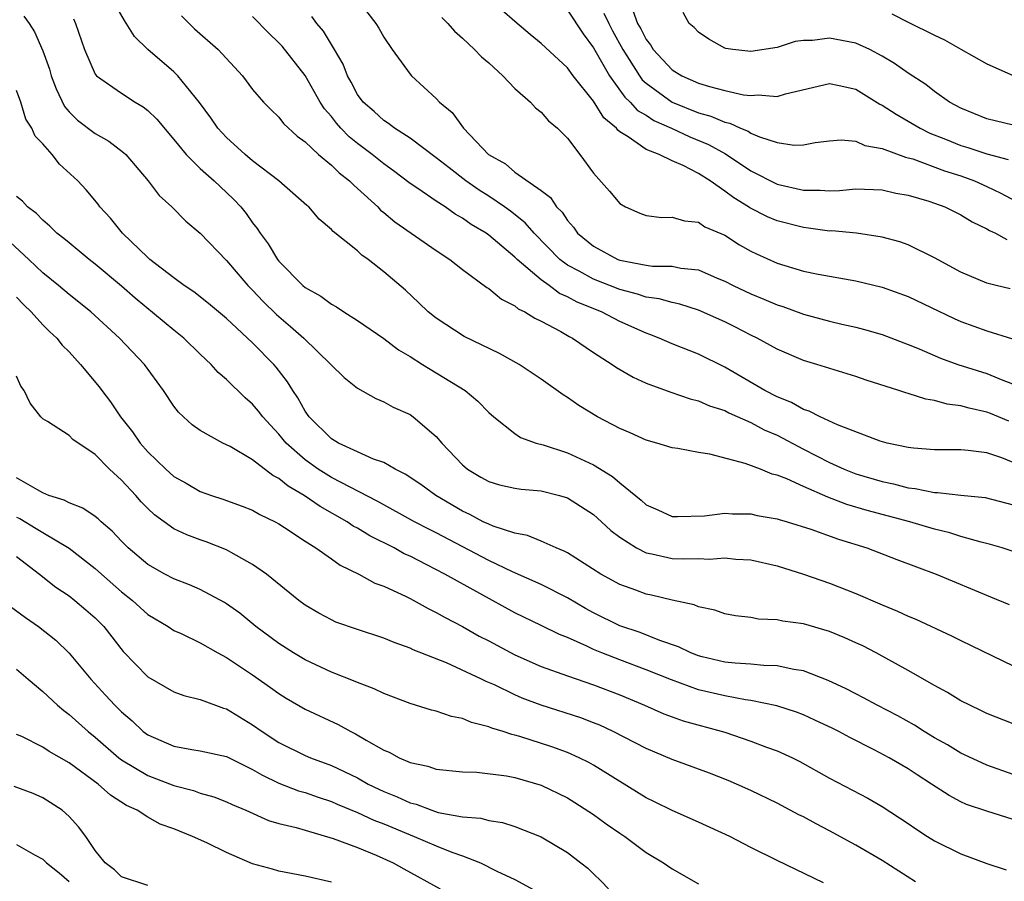
# Model space of a CAD drawing. Units: inches. Extents: x 2622000 to 2622764, y 1524000 to 1527000.
# Drawn here: x 2622495 to 2622570, y 1525366 to 1525431 of the extents above; entities that cross this region are included whole.
import ezdxf

# ---------------------------------------------------------------- set-up
doc = ezdxf.new("R2010")
doc.units = ezdxf.units.IN
doc.header["$MEASUREMENT"] = 0
doc.layers.add('LD26221524_2ft', color=62, linetype='Continuous')

msp = doc.modelspace()

# ---------------------------------------------------------------- linework, layer by layer
at = {"layer": 'LD26221524_2ft'}
for points, elevation in [([(2622571, 1525390.726), (2622570.17, 1525391), (2622569.271, 1525391.271), (2622568.559, 1525391.441), (2622567, 1525391.885), (2622566.158, 1525392.158), (2622565, 1525392.438), (2622563.109, 1525393), (2622559.867, 1525393.867), (2622558.323, 1525394.323), (2622556.869, 1525394.869), (2622555, 1525395.675), (2622553.734, 1525396.266), (2622553, 1525396.551), (2622552.631, 1525396.631), (2622551.727, 1525397), (2622550.56, 1525397.439), (2622547.861, 1525398.139), (2622547, 1525398.267), (2622545.417, 1525398.583), (2622545, 1525398.636), (2622543.817, 1525399), (2622543, 1525399.217), (2622541.784, 1525399.784), (2622541, 1525400.105), (2622539.297, 1525401), (2622537.871, 1525401.871), (2622537, 1525402.468), (2622536.668, 1525402.668), (2622535, 1525403.857), (2622533.315, 1525405), (2622531.832, 1525405.832), (2622529.12, 1525407.12), (2622527, 1525408.509), (2622526.39, 1525409), (2622525.683, 1525409.683), (2622524.649, 1525410.649), (2622523, 1525412.066), (2622521.814, 1525413), (2622521.329, 1525413.329), (2622521, 1525413.648), (2622519.133, 1525415.133), (2622519, 1525415.29), (2622518.07, 1525416.07), (2622517.274, 1525417), (2622517.121, 1525417.121), (2622515.007, 1525419), (2622513, 1525420.527), (2622512.43, 1525421), (2622511, 1525422.299), (2622510.347, 1525423), (2622509.802, 1525423.802), (2622508.957, 1525424.957), (2622507.304, 1525427), (2622507, 1525427.301), (2622505.001, 1525429), (2622503.999, 1525429.999), (2622503.217, 1525431.218), (2622502.205, 1525433)], 8638), ([(2622521, 1525432.806), (2622522.398, 1525431), (2622522.627, 1525430.627), (2622523, 1525429.945), (2622523.642, 1525429), (2622525, 1525427.124), (2622525.117, 1525427), (2622527, 1525425.269), (2622527.256, 1525425), (2622528.21, 1525424.21), (2622529.068, 1525423), (2622530.991, 1525421), (2622532.277, 1525420.277), (2622533, 1525419.663), (2622535, 1525418.263), (2622535.72, 1525417.72), (2622536.181, 1525417), (2622536.597, 1525416.597), (2622537, 1525415.963), (2622537.458, 1525415.458), (2622537.778, 1525415), (2622539, 1525414.013), (2622540.847, 1525413), (2622541, 1525412.942), (2622543, 1525412.564), (2622543.503, 1525412.497), (2622545, 1525412.482), (2622545.656, 1525412.344), (2622547, 1525412.197), (2622548.424, 1525411.576), (2622549, 1525411.34), (2622549.655, 1525411), (2622551, 1525410.373), (2622551.982, 1525409.981), (2622553, 1525409.546), (2622553.42, 1525409.42), (2622555, 1525408.837), (2622557, 1525408.297), (2622557.936, 1525408.064), (2622559, 1525407.833), (2622559.663, 1525407.663), (2622561, 1525407.263), (2622563, 1525406.507), (2622563.82, 1525406.18), (2622565.468, 1525405.468), (2622566.786, 1525405), (2622569, 1525404.294), (2622570.199, 1525403.801), (2622571.358, 1525403.358)], 8646), ([(2622495.547, 1525431.547), (2622495.943, 1525431), (2622496.358, 1525430.358), (2622497, 1525428.901), (2622497.498, 1525427.498), (2622497.635, 1525427), (2622498.004, 1525426.004), (2622498.653, 1525424.653), (2622499, 1525424.243), (2622499.63, 1525423.63), (2622501, 1525422.601), (2622502.029, 1525422.029), (2622503.161, 1525421.161), (2622503.317, 1525421), (2622505.033, 1525419), (2622505.874, 1525417.874), (2622506.83, 1525417), (2622507.913, 1525415.913), (2622509, 1525415.003), (2622511, 1525412.923), (2622512.644, 1525411), (2622513, 1525410.645), (2622513.798, 1525409.798), (2622514.808, 1525408.808), (2622515.895, 1525407.895), (2622516.894, 1525407), (2622518.972, 1525405), (2622519.988, 1525403.988), (2622521, 1525403.178), (2622522.396, 1525402.396), (2622523, 1525402.154), (2622523.727, 1525401.727), (2622525, 1525401.166), (2622525.237, 1525401), (2622527, 1525399.509), (2622527.435, 1525399), (2622529, 1525397.338), (2622529.392, 1525397), (2622530.399, 1525396.399), (2622531, 1525396.055), (2622531.824, 1525395.824), (2622533, 1525395.548), (2622533.484, 1525395.484), (2622535, 1525395.345), (2622536.391, 1525395), (2622537, 1525394.82), (2622539, 1525393.554), (2622539.615, 1525393), (2622540.325, 1525392.325), (2622541, 1525391.824), (2622542.262, 1525391), (2622543, 1525390.628), (2622543.449, 1525390.551), (2622545, 1525390.206), (2622545.834, 1525390.166), (2622547, 1525390.191), (2622547.843, 1525390.157), (2622549, 1525390.252), (2622549.854, 1525390.146), (2622551, 1525390.088), (2622553, 1525389.627), (2622555, 1525389.008), (2622557, 1525388.311), (2622559, 1525387.517), (2622561, 1525386.663), (2622562.188, 1525386.189), (2622563, 1525385.797), (2622563.566, 1525385.566), (2622566.294, 1525384.294), (2622567, 1525383.936), (2622571, 1525382.004)], 8634), ([(2622507.582, 1525431.581), (2622508.147, 1525431), (2622508.572, 1525430.573), (2622510.369, 1525429), (2622512.219, 1525427), (2622513, 1525425.959), (2622513.82, 1525425), (2622514.401, 1525424.401), (2622515, 1525423.836), (2622515.354, 1525423.354), (2622516.392, 1525422.392), (2622517, 1525421.963), (2622518.025, 1525421), (2622519, 1525420.198), (2622519.602, 1525419.602), (2622520.393, 1525419), (2622520.68, 1525418.681), (2622521, 1525418.42), (2622522.533, 1525417), (2622522.758, 1525416.758), (2622523, 1525416.576), (2622523.854, 1525415.854), (2622527, 1525413.684), (2622528.04, 1525413), (2622529, 1525412.24), (2622530.858, 1525410.858), (2622531, 1525410.776), (2622531.97, 1525409.97), (2622533, 1525409.456), (2622533.242, 1525409.242), (2622533.767, 1525409), (2622534.521, 1525408.521), (2622535, 1525408.295), (2622536.508, 1525407.492), (2622537.128, 1525407.128), (2622537.389, 1525407), (2622539, 1525405.913), (2622540.427, 1525405), (2622540.759, 1525404.759), (2622542.011, 1525404.011), (2622543, 1525403.565), (2622544.883, 1525402.883), (2622546.366, 1525402.366), (2622547, 1525402.218), (2622547.833, 1525401.834), (2622549, 1525401.468), (2622549.304, 1525401.304), (2622551, 1525400.563), (2622552.017, 1525400.017), (2622553, 1525399.595), (2622555, 1525398.536), (2622557, 1525397.504), (2622558.113, 1525397), (2622559, 1525396.653), (2622561, 1525396.059), (2622561.881, 1525395.881), (2622563, 1525395.583), (2622563.535, 1525395.535), (2622565, 1525395.231), (2622565.231, 1525395.231), (2622567, 1525395.017), (2622568.856, 1525394.856), (2622571, 1525394.277)], 8640), ([(2622571, 1525397.515), (2622570.14, 1525397.859), (2622569, 1525398.255), (2622567.56, 1525398.44), (2622567, 1525398.472), (2622565, 1525398.491), (2622563.39, 1525398.61), (2622563, 1525398.657), (2622561.376, 1525399), (2622560.852, 1525399.147), (2622557.601, 1525400.399), (2622556.269, 1525401), (2622555.429, 1525401.429), (2622555, 1525401.557), (2622554.087, 1525402.087), (2622553, 1525402.511), (2622552.048, 1525403), (2622549, 1525404.778), (2622547, 1525405.772), (2622545, 1525406.571), (2622544.011, 1525407), (2622543.278, 1525407.278), (2622543, 1525407.367), (2622541, 1525408.264), (2622539.611, 1525409), (2622537.748, 1525409.748), (2622537, 1525410.155), (2622536.41, 1525410.41), (2622535.621, 1525411), (2622535, 1525411.434), (2622533.171, 1525413), (2622533, 1525413.174), (2622531, 1525414.86), (2622530.805, 1525415), (2622529.663, 1525415.663), (2622529, 1525416.153), (2622528.452, 1525416.452), (2622527.669, 1525417), (2622527, 1525417.431), (2622525.595, 1525418.405), (2622525, 1525418.798), (2622523.747, 1525419.748), (2622523, 1525420.279), (2622522.11, 1525421), (2622521, 1525421.832), (2622520.354, 1525422.353), (2622519.731, 1525423), (2622519.388, 1525423.388), (2622519, 1525423.894), (2622518.479, 1525424.479), (2622518.148, 1525425), (2622517, 1525427.014), (2622515.249, 1525429.249), (2622515, 1525429.526), (2622514.243, 1525430.243), (2622513, 1525431.527)], 8642), ([(2622570.657, 1525400.657), (2622569.257, 1525401.257), (2622569, 1525401.357), (2622567.649, 1525401.649), (2622567, 1525401.844), (2622565.976, 1525401.976), (2622565, 1525402.254), (2622564.347, 1525402.347), (2622563, 1525402.774), (2622562.818, 1525402.818), (2622562.29, 1525403), (2622559.787, 1525403.787), (2622559, 1525404.062), (2622556.02, 1525405), (2622555, 1525405.305), (2622553, 1525406.152), (2622551.487, 1525407), (2622551, 1525407.23), (2622549.83, 1525407.829), (2622549, 1525408.237), (2622547, 1525409.132), (2622545.584, 1525409.584), (2622545, 1525409.706), (2622543.994, 1525409.994), (2622543, 1525410.124), (2622542.352, 1525410.352), (2622541, 1525410.697), (2622539, 1525411.486), (2622537.907, 1525412.093), (2622537, 1525412.566), (2622536.419, 1525413), (2622534.46, 1525415), (2622533.793, 1525415.793), (2622532.668, 1525416.668), (2622532.208, 1525417), (2622531, 1525417.814), (2622530.271, 1525418.271), (2622529.258, 1525419), (2622527.974, 1525419.974), (2622527, 1525420.738), (2622525, 1525422.244), (2622523.818, 1525423), (2622523.367, 1525423.367), (2622523, 1525423.591), (2622522.268, 1525424.268), (2622521.423, 1525425), (2622521, 1525425.586), (2622520.517, 1525426.517), (2622520.232, 1525427), (2622519.897, 1525427.897), (2622519.252, 1525429), (2622518.403, 1525430.403), (2622517.891, 1525431), (2622517.522, 1525431.522)], 8644), ([(2622570.761, 1525410.76), (2622569.704, 1525411), (2622569, 1525411.18), (2622567, 1525412.018), (2622565, 1525413.119), (2622563, 1525414.1), (2622562.342, 1525414.342), (2622561, 1525414.703), (2622559.053, 1525415), (2622557.171, 1525415.171), (2622557, 1525415.167), (2622555.395, 1525415.395), (2622555, 1525415.427), (2622553, 1525415.942), (2622552.25, 1525416.25), (2622550.926, 1525416.926), (2622550.825, 1525417), (2622549.685, 1525417.685), (2622549, 1525418.217), (2622547.878, 1525419), (2622547, 1525419.559), (2622545.832, 1525420.167), (2622545, 1525420.527), (2622544.006, 1525421), (2622543, 1525421.393), (2622541.643, 1525422.357), (2622541, 1525422.738), (2622540.848, 1525422.848), (2622540.749, 1525423), (2622539.791, 1525423.791), (2622539, 1525425.075), (2622537.444, 1525427), (2622537, 1525427.6), (2622535, 1525429.469), (2622534.156, 1525430.156), (2622533, 1525431.142), (2622532.014, 1525432.014)], 8650), ([(2622537, 1525432.005), (2622538.2, 1525430.2), (2622539, 1525429.13), (2622540.209, 1525427), (2622541.384, 1525425.384), (2622541.799, 1525425), (2622542.361, 1525424.361), (2622543, 1525423.987), (2622543.595, 1525423.595), (2622544.948, 1525423), (2622546.348, 1525422.348), (2622547.767, 1525421.767), (2622549.051, 1525421.051), (2622551, 1525419.752), (2622553, 1525418.736), (2622555, 1525418.277), (2622556.287, 1525418.287), (2622557, 1525418.226), (2622557.757, 1525418.243), (2622559, 1525418.377), (2622561, 1525418.312), (2622562.062, 1525418.062), (2622563, 1525417.895), (2622564.559, 1525417.441), (2622565, 1525417.294), (2622565.789, 1525417), (2622567, 1525416.402), (2622567.86, 1525415.86), (2622569, 1525415.326), (2622569.198, 1525415.198), (2622569.661, 1525415), (2622570.515, 1525414.515)], 8652), ([(2622539.788, 1525431.788), (2622540.152, 1525431), (2622540.44, 1525430.44), (2622541.221, 1525429), (2622542.493, 1525427), (2622542.705, 1525426.705), (2622543, 1525426.431), (2622544.99, 1525424.99), (2622547, 1525424.185), (2622547.935, 1525423.935), (2622549, 1525423.46), (2622549.383, 1525423.383), (2622550.215, 1525423), (2622550.779, 1525422.779), (2622551, 1525422.633), (2622551.654, 1525422.346), (2622553, 1525421.914), (2622554.292, 1525421.708), (2622555, 1525421.726), (2622555.907, 1525421.907), (2622557, 1525422.05), (2622557.884, 1525422.116), (2622559, 1525422.021), (2622559.694, 1525421.694), (2622561, 1525421.47), (2622562.796, 1525420.796), (2622563, 1525420.758), (2622563.343, 1525420.657), (2622565.759, 1525419.759), (2622567, 1525419.372), (2622568.046, 1525419), (2622569, 1525418.567), (2622570.049, 1525418.048), (2622572.665, 1525416.665)], 8654), ([(2622541.99, 1525431.99), (2622542.36, 1525431), (2622542.593, 1525430.593), (2622543, 1525429.764), (2622543.35, 1525429.35), (2622543.549, 1525429), (2622545, 1525427.449), (2622545.718, 1525427), (2622547, 1525426.433), (2622547.827, 1525426.173), (2622549, 1525425.885), (2622550.441, 1525425.56), (2622551, 1525425.501), (2622551.551, 1525425.551), (2622553, 1525425.429), (2622553.624, 1525425.624), (2622557, 1525426.418), (2622557.731, 1525426.269), (2622559, 1525425.97), (2622560.836, 1525424.836), (2622561, 1525424.768), (2622562.066, 1525424.066), (2622563, 1525423.541), (2622563.893, 1525423), (2622564.632, 1525422.632), (2622565.834, 1525422.166), (2622567, 1525421.69), (2622567.536, 1525421.536), (2622569, 1525421.055), (2622570.611, 1525420.611)], 8656), ([(2622571, 1525423.224), (2622569, 1525423.714), (2622567, 1525424.528), (2622566.146, 1525425), (2622565, 1525425.804), (2622564.328, 1525426.328), (2622563, 1525427.191), (2622561.95, 1525427.95), (2622561, 1525428.507), (2622560.068, 1525429), (2622559, 1525429.478), (2622557, 1525429.86), (2622555.703, 1525429.703), (2622555, 1525429.686), (2622554.377, 1525429.623), (2622553, 1525429.167), (2622551, 1525428.854), (2622549.624, 1525429), (2622549.08, 1525429.08), (2622549, 1525429.112), (2622547.789, 1525429.789), (2622547, 1525430.322), (2622546.682, 1525430.682), (2622546.277, 1525431), (2622545.828, 1525431.828)], 8658), ([(2622561.737, 1525431.737), (2622563, 1525431.085), (2622565, 1525430.102), (2622565.752, 1525429.752), (2622567, 1525429.03), (2622569, 1525427.915), (2622571, 1525427.031)], 8660), ([(2622499.332, 1525431.332), (2622499.496, 1525431), (2622500.181, 1525429), (2622501, 1525427.125), (2622501.099, 1525427), (2622503, 1525425.664), (2622504.046, 1525425), (2622504.645, 1525424.645), (2622505, 1525424.357), (2622505.696, 1525423.696), (2622507, 1525422.132), (2622507.919, 1525421), (2622509, 1525419.924), (2622510.052, 1525419), (2622511, 1525418.113), (2622511.564, 1525417.564), (2622512.095, 1525417), (2622512.503, 1525416.504), (2622513, 1525415.793), (2622513.354, 1525415.353), (2622513.575, 1525415), (2622514.191, 1525414.191), (2622514.885, 1525413), (2622515, 1525412.857), (2622516.837, 1525411), (2622517, 1525410.861), (2622518.206, 1525410.206), (2622519, 1525409.584), (2622519.383, 1525409.383), (2622519.947, 1525409), (2622521, 1525408.354), (2622523, 1525406.965), (2622524.115, 1525406.115), (2622525, 1525405.603), (2622525.953, 1525405), (2622529.198, 1525403), (2622530.18, 1525402.18), (2622531, 1525401.34), (2622531.399, 1525401), (2622533, 1525399.716), (2622533.427, 1525399.427), (2622534.615, 1525399), (2622535.149, 1525398.851), (2622537, 1525398.265), (2622539, 1525397.339), (2622540.443, 1525396.443), (2622541, 1525395.959), (2622542.631, 1525394.631), (2622543, 1525394.289), (2622543.903, 1525393.903), (2622545, 1525393.4), (2622545.388, 1525393.388), (2622547.459, 1525393.459), (2622549, 1525393.657), (2622549.603, 1525393.603), (2622551, 1525393.592), (2622551.48, 1525393.48), (2622553, 1525393.226), (2622553.162, 1525393.162), (2622553.762, 1525393), (2622555.558, 1525392.442), (2622557.678, 1525391.678), (2622559.836, 1525391), (2622562.114, 1525390.113), (2622565.124, 1525389), (2622569.281, 1525387.281), (2622570.682, 1525386.682)], 8636), ([(2622527.438, 1525431.438), (2622527.881, 1525431), (2622528.394, 1525430.394), (2622529, 1525429.865), (2622529.92, 1525429), (2622530.45, 1525428.45), (2622531, 1525427.979), (2622532.083, 1525427), (2622533, 1525426.045), (2622534.195, 1525425), (2622534.569, 1525424.569), (2622535, 1525424.239), (2622535.561, 1525423.561), (2622536.244, 1525423), (2622537, 1525422.241), (2622537.947, 1525421), (2622539, 1525419.585), (2622540.205, 1525418.205), (2622541, 1525417.254), (2622541.444, 1525417), (2622542.524, 1525416.524), (2622543, 1525416.349), (2622544.201, 1525416.201), (2622545, 1525416.221), (2622545.937, 1525415.937), (2622547, 1525415.83), (2622547.494, 1525415.494), (2622549, 1525414.842), (2622550.124, 1525414.124), (2622551, 1525413.631), (2622551.42, 1525413.42), (2622553, 1525412.722), (2622555, 1525412.117), (2622556.126, 1525411.874), (2622559, 1525411.366), (2622561, 1525410.881), (2622563, 1525410.165), (2622566.486, 1525408.486), (2622567, 1525408.269), (2622569, 1525407.548), (2622570.942, 1525406.942)], 8648), ([(2622571, 1525377.577), (2622569, 1525378.38), (2622568.591, 1525378.591), (2622567.696, 1525379), (2622567, 1525379.351), (2622565.987, 1525379.987), (2622565, 1525380.508), (2622563, 1525381.653), (2622560.554, 1525383), (2622559.523, 1525383.524), (2622559, 1525383.77), (2622558.148, 1525384.148), (2622557, 1525384.619), (2622555, 1525385.202), (2622553.421, 1525385.421), (2622553, 1525385.528), (2622551.58, 1525385.58), (2622551, 1525385.694), (2622549.818, 1525385.818), (2622549, 1525385.972), (2622548.246, 1525386.246), (2622547, 1525386.509), (2622546.671, 1525386.671), (2622545, 1525387.029), (2622543.411, 1525387.411), (2622543, 1525387.486), (2622542.226, 1525387.774), (2622541, 1525388.202), (2622539.555, 1525389), (2622537, 1525390.633), (2622536.764, 1525390.764), (2622536.15, 1525391), (2622535, 1525391.516), (2622533.954, 1525391.954), (2622533, 1525392.136), (2622531.336, 1525392.664), (2622531, 1525392.802), (2622530.585, 1525393), (2622529.551, 1525393.551), (2622529, 1525393.798), (2622526.962, 1525395), (2622525.835, 1525395.835), (2622524.636, 1525396.636), (2622523.878, 1525397), (2622523, 1525397.506), (2622522.223, 1525397.777), (2622521, 1525398.328), (2622519.536, 1525399), (2622519, 1525399.323), (2622517.308, 1525401), (2622517, 1525401.436), (2622516.45, 1525402.45), (2622516.063, 1525403), (2622515.665, 1525403.665), (2622514.791, 1525404.791), (2622514.606, 1525405), (2622513, 1525406.639), (2622511, 1525408.483), (2622509.633, 1525409.633), (2622508.517, 1525410.517), (2622507.785, 1525411), (2622507, 1525411.586), (2622505.165, 1525413), (2622505, 1525413.143), (2622503.077, 1525415), (2622502.158, 1525416.158), (2622501.357, 1525417), (2622501.207, 1525417.207), (2622500.297, 1525418.297), (2622499.657, 1525419), (2622498.275, 1525420.275), (2622497.703, 1525421), (2622497, 1525421.809), (2622496.402, 1525422.402), (2622496.155, 1525423), (2622495.698, 1525423.698), (2622495.319, 1525425), (2622495, 1525425.885)], 8632), ([(2622571, 1525373.735), (2622569, 1525374.446), (2622568.606, 1525374.607), (2622567, 1525375.36), (2622565.98, 1525375.98), (2622565, 1525376.522), (2622564.211, 1525377), (2622563.479, 1525377.479), (2622562.196, 1525378.195), (2622560.621, 1525379), (2622559.578, 1525379.578), (2622559, 1525379.868), (2622558.266, 1525380.265), (2622556.896, 1525380.897), (2622555, 1525381.628), (2622554.271, 1525381.729), (2622553, 1525382.016), (2622551.971, 1525382.029), (2622551, 1525382.129), (2622549.795, 1525382.205), (2622549, 1525382.298), (2622547.292, 1525382.708), (2622547, 1525382.782), (2622546.419, 1525383), (2622545.465, 1525383.465), (2622544.064, 1525383.936), (2622542.546, 1525384.545), (2622541, 1525385.063), (2622539, 1525386.051), (2622538.383, 1525386.383), (2622537, 1525387.208), (2622535, 1525388.222), (2622532.823, 1525389.177), (2622531, 1525390.039), (2622527, 1525392.143), (2622526.424, 1525392.424), (2622525.345, 1525393), (2622522.546, 1525394.545), (2622519, 1525396.379), (2622518.008, 1525397), (2622517, 1525397.715), (2622515.555, 1525399), (2622515, 1525399.688), (2622514.35, 1525400.35), (2622513.768, 1525401), (2622513.442, 1525401.442), (2622513, 1525401.968), (2622512.434, 1525402.434), (2622511, 1525403.833), (2622510.373, 1525404.373), (2622509.831, 1525405), (2622509, 1525405.779), (2622507.756, 1525407), (2622507, 1525407.603), (2622504.04, 1525410.04), (2622503, 1525410.956), (2622501, 1525412.641), (2622500.53, 1525413), (2622499, 1525414.253), (2622498.601, 1525414.601), (2622498.077, 1525415), (2622497.539, 1525415.539), (2622497, 1525415.982), (2622496.514, 1525416.514), (2622495.841, 1525417), (2622495.448, 1525417.448), (2622495, 1525417.79)], 8630), ([(2622571, 1525370.292), (2622569, 1525370.923), (2622567.45, 1525371.449), (2622567, 1525371.652), (2622566.119, 1525372.119), (2622564.774, 1525373), (2622563.687, 1525373.688), (2622563, 1525374.149), (2622561.548, 1525375), (2622560.385, 1525375.615), (2622558.536, 1525376.536), (2622557.707, 1525377), (2622557.238, 1525377.238), (2622555.879, 1525377.879), (2622555, 1525378.274), (2622554.474, 1525378.474), (2622552.968, 1525378.968), (2622551, 1525379.368), (2622550.581, 1525379.419), (2622549, 1525379.714), (2622547, 1525380.194), (2622544.939, 1525380.939), (2622543, 1525381.711), (2622541, 1525382.458), (2622539.624, 1525383), (2622539, 1525383.26), (2622538.49, 1525383.51), (2622537, 1525384.16), (2622536.398, 1525384.399), (2622535, 1525385.087), (2622533, 1525386.043), (2622527.658, 1525389), (2622526.278, 1525389.722), (2622525, 1525390.364), (2622524.561, 1525390.561), (2622523.779, 1525391), (2622521.926, 1525391.926), (2622521, 1525392.502), (2622520.673, 1525392.673), (2622520.208, 1525393), (2622518.148, 1525394.148), (2622516.927, 1525395), (2622515.702, 1525395.702), (2622515, 1525396.298), (2622514.527, 1525396.527), (2622513, 1525397.729), (2622511.274, 1525398.726), (2622510.713, 1525399), (2622509, 1525399.96), (2622508.392, 1525400.392), (2622507.717, 1525401), (2622507.348, 1525401.348), (2622507, 1525401.814), (2622506.197, 1525403), (2622504.739, 1525405), (2622502.843, 1525407), (2622500.669, 1525409), (2622499.746, 1525409.747), (2622499, 1525410.324), (2622498.199, 1525411), (2622497, 1525411.97), (2622495.932, 1525413), (2622493.762, 1525415)], 8628), ([(2622495, 1525410.122), (2622495.54, 1525409.54), (2622496.113, 1525409), (2622497, 1525408.017), (2622497.51, 1525407.51), (2622498.068, 1525407), (2622498.473, 1525406.473), (2622499, 1525405.947), (2622499.869, 1525405), (2622501.291, 1525403.291), (2622501.497, 1525403), (2622502.152, 1525402.152), (2622502.92, 1525401), (2622503.845, 1525399.845), (2622504.414, 1525399), (2622505, 1525398.32), (2622506.368, 1525397), (2622507, 1525396.436), (2622507.928, 1525395.928), (2622509, 1525395.306), (2622509.852, 1525395), (2622510.725, 1525394.725), (2622512.197, 1525394.197), (2622513, 1525393.887), (2622513.556, 1525393.556), (2622514.728, 1525393), (2622515, 1525392.848), (2622515.43, 1525392.57), (2622517, 1525391.519), (2622517.821, 1525391), (2622519, 1525390.172), (2622519.676, 1525389.676), (2622521.092, 1525389), (2622522.318, 1525388.318), (2622523, 1525388.076), (2622524.708, 1525387.292), (2622525, 1525387.144), (2622526.378, 1525386.378), (2622527, 1525386.086), (2622527.688, 1525385.688), (2622529, 1525385.004), (2622530.285, 1525384.284), (2622531, 1525383.924), (2622533, 1525382.859), (2622535, 1525381.959), (2622537, 1525381.24), (2622539, 1525380.572), (2622541, 1525379.797), (2622542.894, 1525379), (2622544.356, 1525378.356), (2622545, 1525378.113), (2622545.821, 1525377.821), (2622549, 1525376.95), (2622551, 1525376.274), (2622552.183, 1525375.817), (2622553, 1525375.526), (2622554.17, 1525375), (2622554.726, 1525374.727), (2622557, 1525373.434), (2622559.909, 1525371.909), (2622561, 1525371.291), (2622563, 1525369.996), (2622563.585, 1525369.586), (2622564.466, 1525369), (2622565, 1525368.668), (2622567, 1525367.683), (2622569, 1525366.944), (2622570.461, 1525366.461)], 8626), ([(2622563.55, 1525365.55), (2622561, 1525367.159), (2622559, 1525368.332), (2622557, 1525369.436), (2622555.965, 1525369.965), (2622555, 1525370.491), (2622554.653, 1525370.653), (2622553, 1525371.538), (2622551, 1525372.507), (2622549.899, 1525373), (2622549.265, 1525373.265), (2622547.83, 1525373.83), (2622545, 1525374.875), (2622543, 1525375.706), (2622540.499, 1525377), (2622539.477, 1525377.477), (2622539, 1525377.674), (2622538.036, 1525378.036), (2622535, 1525379.007), (2622533.553, 1525379.553), (2622533, 1525379.8), (2622531.441, 1525380.559), (2622530.82, 1525380.82), (2622530.46, 1525381), (2622527.77, 1525382.23), (2622525.241, 1525383.241), (2622525, 1525383.369), (2622523.791, 1525383.791), (2622523, 1525384.129), (2622521, 1525384.77), (2622519.352, 1525385.352), (2622519, 1525385.508), (2622518.036, 1525386.036), (2622517, 1525386.639), (2622516.512, 1525387), (2622514.052, 1525389), (2622513, 1525389.75), (2622511.35, 1525390.65), (2622511, 1525390.857), (2622509.458, 1525391.458), (2622509, 1525391.611), (2622507.988, 1525391.988), (2622507, 1525392.464), (2622505.524, 1525393.524), (2622505, 1525394.016), (2622504.505, 1525394.505), (2622504.079, 1525395), (2622503, 1525396.166), (2622502.07, 1525397), (2622501, 1525398.118), (2622499.281, 1525399.281), (2622499, 1525399.58), (2622497.358, 1525400.642), (2622497, 1525400.842), (2622496.85, 1525401), (2622496.036, 1525402.036), (2622495.57, 1525403), (2622495.33, 1525403.33), (2622495, 1525404.097)], 8624), ([(2622556.536, 1525365.464), (2622553, 1525367.17), (2622551, 1525368.158), (2622549.382, 1525369), (2622547, 1525370.095), (2622545, 1525370.978), (2622543.651, 1525371.651), (2622543, 1525371.959), (2622539, 1525374.433), (2622538.639, 1525374.639), (2622537.9, 1525375), (2622537, 1525375.395), (2622535.823, 1525375.823), (2622533.386, 1525376.614), (2622533, 1525376.726), (2622532.769, 1525376.769), (2622532.096, 1525377), (2622531.252, 1525377.252), (2622531, 1525377.369), (2622529.696, 1525377.696), (2622529, 1525377.995), (2622528.154, 1525378.154), (2622527, 1525378.544), (2622526.632, 1525378.632), (2622525, 1525379.127), (2622523, 1525379.891), (2622522.261, 1525380.261), (2622521, 1525380.734), (2622520.821, 1525380.821), (2622519, 1525381.541), (2622517, 1525382.466), (2622516.103, 1525383), (2622515, 1525383.703), (2622513.25, 1525385), (2622512.015, 1525386.015), (2622511, 1525386.75), (2622510.845, 1525386.845), (2622509, 1525387.832), (2622508.187, 1525388.187), (2622507, 1525388.634), (2622506.313, 1525389), (2622505, 1525389.735), (2622503.508, 1525391), (2622503, 1525391.514), (2622502.29, 1525392.29), (2622501.437, 1525393), (2622501.215, 1525393.215), (2622501, 1525393.388), (2622500.039, 1525394.039), (2622499, 1525394.428), (2622498.637, 1525394.637), (2622497.467, 1525395), (2622497, 1525395.197), (2622496.581, 1525395.419), (2622495, 1525396.351)], 8622), ([(2622495, 1525393.338), (2622495.233, 1525393.233), (2622496.492, 1525392.492), (2622497, 1525392.168), (2622499, 1525390.977), (2622501, 1525389.424), (2622501.464, 1525389), (2622503, 1525387.665), (2622503.837, 1525387), (2622505, 1525385.93), (2622506.545, 1525385), (2622507, 1525384.699), (2622507.535, 1525384.465), (2622509, 1525383.769), (2622510.349, 1525383), (2622511, 1525382.654), (2622513, 1525381.326), (2622514.365, 1525380.365), (2622515, 1525379.894), (2622515.55, 1525379.55), (2622517, 1525378.697), (2622519.529, 1525377.529), (2622520.49, 1525377), (2622520.839, 1525376.839), (2622521.652, 1525376.348), (2622523, 1525375.586), (2622523.418, 1525375.419), (2622524.164, 1525375), (2622525, 1525374.631), (2622526.353, 1525374.353), (2622527, 1525374.129), (2622529, 1525373.94), (2622530.093, 1525373.907), (2622532.369, 1525373.631), (2622533, 1525373.504), (2622535, 1525372.916), (2622537, 1525371.936), (2622537.582, 1525371.582), (2622539, 1525370.669), (2622539.966, 1525369.966), (2622541, 1525369.243), (2622541.376, 1525369), (2622543, 1525367.79), (2622544.33, 1525367), (2622545, 1525366.543), (2622547, 1525365.377)], 8620), ([(2622495, 1525390.337), (2622496.744, 1525389), (2622497.999, 1525387.999), (2622499, 1525387.344), (2622499.447, 1525387), (2622500.288, 1525386.288), (2622501, 1525385.659), (2622501.647, 1525385), (2622503.116, 1525383.116), (2622505, 1525381.164), (2622507, 1525380.029), (2622507.753, 1525379.753), (2622509, 1525379.441), (2622510.174, 1525379), (2622510.786, 1525378.786), (2622511, 1525378.732), (2622513, 1525377.524), (2622513.713, 1525377), (2622515, 1525376.162), (2622517, 1525375.17), (2622517.408, 1525375), (2622519, 1525374.422), (2622521, 1525373.464), (2622521.82, 1525373), (2622522.612, 1525372.612), (2622523, 1525372.433), (2622524.023, 1525372.023), (2622525, 1525371.562), (2622525.457, 1525371.457), (2622526.653, 1525371), (2622527.159, 1525370.841), (2622529, 1525370.505), (2622530.39, 1525370.39), (2622531, 1525370.218), (2622532.061, 1525370.06), (2622533, 1525369.765), (2622535, 1525368.961), (2622537, 1525367.773), (2622538.032, 1525367), (2622538.573, 1525366.573), (2622539, 1525366.145), (2622539.59, 1525365.589), (2622540.139, 1525365)], 8618), ([(2622494.533, 1525386.533), (2622495.686, 1525385.686), (2622496.671, 1525385), (2622497.978, 1525383.978), (2622499, 1525382.968), (2622500.655, 1525381), (2622501.787, 1525379.787), (2622502.492, 1525379), (2622503, 1525378.493), (2622503.807, 1525377.807), (2622504.661, 1525377), (2622505, 1525376.746), (2622507, 1525375.891), (2622508.356, 1525375.643), (2622509, 1525375.543), (2622511, 1525375.091), (2622513, 1525374.119), (2622513.694, 1525373.694), (2622515, 1525373.076), (2622516.486, 1525372.486), (2622517, 1525372.341), (2622517.987, 1525371.987), (2622519, 1525371.66), (2622519.455, 1525371.455), (2622521, 1525370.825), (2622522.242, 1525370.242), (2622523, 1525369.953), (2622525, 1525369.118), (2622525.321, 1525369), (2622527, 1525368.287), (2622528.19, 1525367.81), (2622529, 1525367.534), (2622530.377, 1525367), (2622531.632, 1525366.368), (2622533, 1525365.711), (2622535, 1525364.621)], 8616), ([(2622495, 1525381.75), (2622495.87, 1525381), (2622497, 1525380.067), (2622498.112, 1525379), (2622498.594, 1525378.594), (2622499, 1525378.303), (2622500.453, 1525377), (2622501, 1525376.573), (2622502.801, 1525375), (2622503, 1525374.847), (2622505, 1525373.642), (2622507, 1525372.888), (2622508.499, 1525372.499), (2622509, 1525372.314), (2622510.029, 1525372.029), (2622511, 1525371.644), (2622511.435, 1525371.435), (2622512.47, 1525371), (2622514.212, 1525370.213), (2622515, 1525369.989), (2622516.318, 1525369.682), (2622517, 1525369.47), (2622519.147, 1525368.853), (2622521, 1525368.15), (2622522.43, 1525367.57), (2622523.716, 1525367), (2622524.533, 1525366.532), (2622527.311, 1525365)], 8614), ([(2622519, 1525365.512), (2622517, 1525365.985), (2622515, 1525366.366), (2622514.513, 1525366.512), (2622513, 1525366.909), (2622511, 1525367.768), (2622509.496, 1525368.504), (2622508.412, 1525369), (2622507, 1525369.586), (2622505.941, 1525369.941), (2622505, 1525370.468), (2622504.188, 1525371), (2622503.366, 1525371.366), (2622502.149, 1525372.15), (2622501.218, 1525373), (2622499, 1525374.628), (2622497.49, 1525375.49), (2622497, 1525375.82), (2622495.387, 1525376.613), (2622495, 1525376.782)], 8612), ([(2622505, 1525365.271), (2622503, 1525365.929), (2622502.457, 1525366.457), (2622501.747, 1525367), (2622501, 1525367.942), (2622500.284, 1525369), (2622499.728, 1525369.728), (2622499, 1525370.526), (2622498.461, 1525371), (2622497, 1525371.955), (2622496.27, 1525372.27), (2622494.817, 1525372.817)], 8610), ([(2622495, 1525368.399), (2622496.415, 1525367.585), (2622497, 1525367.267), (2622497.271, 1525367), (2622498.236, 1525366.236), (2622499, 1525365.573)], 8608)]:
    msp.add_lwpolyline(points, dxfattribs=dict(at, elevation=elevation))

doc.saveas('drawing.dxf')
